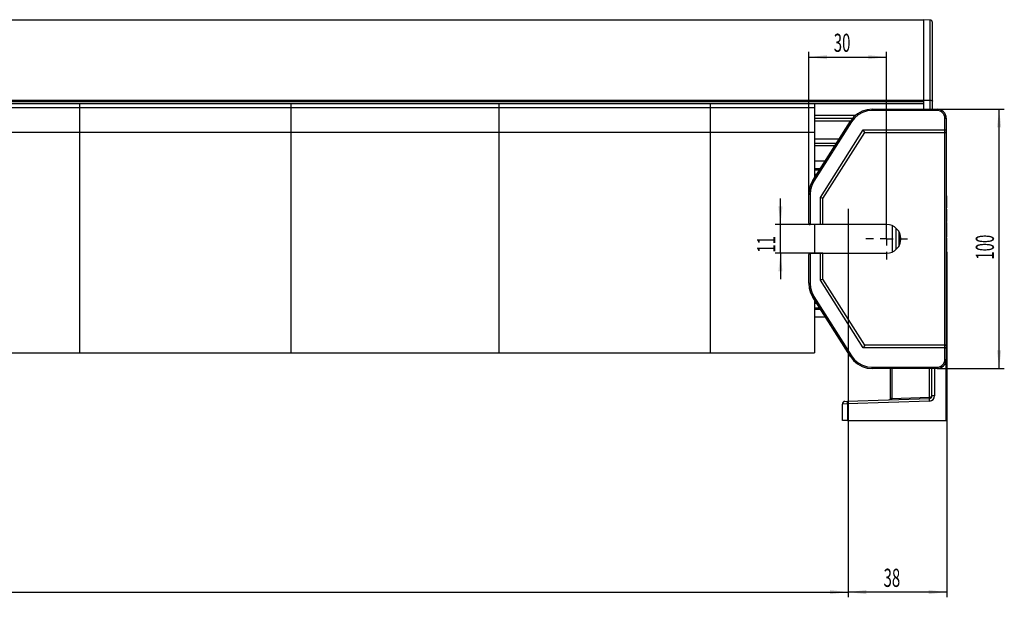
# Model space of a CAD drawing. Extents: x 0 to 841, y 0 to 594.
# Drawn here: x 417 to 607, y 134 to 246 of the extents above; entities that cross this region are included whole.
import ezdxf

# ---------------------------------------------------------------- set-up
doc = ezdxf.new("R2010")
doc.units = 0
doc.layers.get('0').update_dxf_attribs({"linetype": 'CONTINUOUS'})
doc.layers.add('ZEICHNUNGSKOPF', color=7, linetype='CONTINUOUS')
doc.styles.add('SLDTEXTSTYLE0', font='TXT', dxfattribs={"width": 0.605})
doc.dimstyles.new('SLDDIMSTYLE0', dxfattribs={"dimtxt": 3.5, "dimasz": 3.5, "dimexe": 0, "dimexo": 0.0625, "dimgap": 0.875, "dimtad": 1, "dimlfac": 2, "dimrnd": 1e-09, "dimzin": 12, "dimsah": 1, "dimcen": 0.09, "dimazin": 3, "dimtfac": 1, "dimtofl": 0, "dimtmove": 0, "dimatfit": 3})
doc.dimstyles.new('SLDDIMSTYLE2', dxfattribs={"dimtxt": 3.5, "dimasz": 3.5, "dimexe": 0, "dimexo": 0.0625, "dimgap": 0.875, "dimtad": 1, "dimlfac": 2, "dimrnd": 1e-09, "dimzin": 12, "dimsah": 1, "dimcen": 0.09, "dimazin": 3, "dimtfac": 1, "dimtofl": 0, "dimtmove": 0, "dimatfit": 3})
doc.dimstyles.new('SLDDIMSTYLE4', dxfattribs={"dimtxt": 3.5, "dimasz": 3.5, "dimexe": 0, "dimexo": 0.0625, "dimgap": 0.875, "dimtad": 1, "dimlfac": 2, "dimrnd": 1e-09, "dimzin": 12, "dimsah": 1, "dimcen": 0.09, "dimazin": 3, "dimtfac": 1, "dimtofl": 0, "dimtmove": 0, "dimatfit": 3})

# ---------------------------------------------------------------- blocks, each defined once
blk = doc.blocks.new('*D47')
at = {"layer": 'ZEICHNUNGSKOPF'}
for p, q in [((78.66, 197.44), (78.66, 134.17)), ((576.76, 197.44), (576.76, 134.17)), ((78.66, 135.17), (576.76, 135.17))]:
    blk.add_line(p, q, dxfattribs=at)
for points in [[(78.66, 135.17), (82.16, 134.77), (82.16, 135.57)], [(576.76, 135.17), (573.26, 135.57), (573.26, 134.77)]]:
    blk.add_solid(points, dxfattribs=at)
at = {"layer": 'ZEICHNUNGSKOPF', "linetype": 'CONTINUOUS', "style": 'SLDTEXTSTYLE0', "width": 0.605}
blk.add_text('B1=B-76', height=3.5, dxfattribs=at).set_placement((318.29, 136.18))
blk = doc.blocks.new('*D48')
at = {"layer": 'ZEICHNUNGSKOPF'}
for p, q in [((595.76, 200.77), (595.76, 134.17)), ((576.76, 197.44), (576.76, 134.17)), ((595.76, 135.17), (576.76, 135.17))]:
    blk.add_line(p, q, dxfattribs=at)
for points in [[(576.76, 135.17), (580.26, 134.77), (580.26, 135.57)], [(595.76, 135.17), (592.26, 135.57), (592.26, 134.77)]]:
    blk.add_solid(points, dxfattribs=at)
at = {"layer": 'ZEICHNUNGSKOPF', "linetype": 'CONTINUOUS', "style": 'SLDTEXTSTYLE0', "width": 0.605}
blk.add_text('38', height=3.5, dxfattribs=at).set_placement((583.59, 136.18))
blk = doc.blocks.new('*D50')
at = {"layer": 'ZEICHNUNGSKOPF'}
for p, q in [((563.71, 206.02), (563.71, 211.02)), ((571.91, 206.02), (562.71, 206.02)), ((563.71, 200.5), (563.71, 206.02)), ((571.91, 200.5), (562.71, 200.5)), ((563.71, 200.5), (563.71, 195.5))]:
    blk.add_line(p, q, dxfattribs=at)
for points in [[(563.71, 206.02), (564.11, 209.52), (563.31, 209.52)], [(563.71, 200.5), (563.31, 197), (564.11, 197)]]:
    blk.add_solid(points, dxfattribs=at)
at = {"layer": 'ZEICHNUNGSKOPF', "linetype": 'CONTINUOUS', "style": 'SLDTEXTSTYLE0', "width": 0.605}
blk.add_text('11', height=3.5, rotation=90, dxfattribs=at).set_placement((562.7, 200.59))
blk = doc.blocks.new('*D51')
at = {"layer": 'ZEICHNUNGSKOPF'}
for p, q in [((569.16, 211.81), (569.16, 239.28)), ((584.16, 203.26), (584.16, 239.28)), ((569.16, 238.28), (584.16, 238.28))]:
    blk.add_line(p, q, dxfattribs=at)
for points in [[(569.16, 238.28), (572.66, 237.88), (572.66, 238.68)], [(584.16, 238.28), (580.66, 238.68), (580.66, 237.88)]]:
    blk.add_solid(points, dxfattribs=at)
at = {"layer": 'ZEICHNUNGSKOPF', "linetype": 'CONTINUOUS', "style": 'SLDTEXTSTYLE0', "width": 0.605}
blk.add_text('30', height=3.5, dxfattribs=at).set_placement((573.99, 239.3))
blk = doc.blocks.new('*D52')
at = {"layer": 'ZEICHNUNGSKOPF'}
for p, q in [((581.41, 228.26), (606.86, 228.26)), ((605.86, 178.26), (605.86, 228.26)), ((593.91, 178.26), (606.86, 178.26))]:
    blk.add_line(p, q, dxfattribs=at)
for points in [[(605.86, 228.26), (605.46, 224.76), (606.26, 224.76)], [(605.86, 178.26), (606.26, 181.76), (605.46, 181.76)]]:
    blk.add_solid(points, dxfattribs=at)
at = {"layer": 'ZEICHNUNGSKOPF', "linetype": 'CONTINUOUS', "style": 'SLDTEXTSTYLE0', "width": 0.605}
blk.add_text('100', height=3.5, rotation=90, dxfattribs=at).set_placement((604.85, 199.25))
blk = doc.blocks.new('SW_CENTERMARKSYMBOL_19')
at = {"layer": 'ZEICHNUNGSKOPF', "color": 0}
for p, q in [((0, 2.5), (0, 4.01)), ((-2.5, 0), (-4.01, 0)), ((0, 0), (-1.25, 0)), ((0, 0), (0, 1.25)), ((0, 0), (0, -1.25)), ((0, 0), (1.25, 0)), ((2.5, 0), (4.01, 0)), ((0, -2.5), (0, -4.01))]:
    blk.add_line(p, q, dxfattribs=at)

msp = doc.modelspace()

# ---------------------------------------------------------------- linework, layer by layer
at = {"color": 7, "linetype": 'CONTINUOUS'}
for p, q in [((591.2586, 245.4116), (64.2586, 245.4116)), ((592.5348, 245.4364), (591.2586, 245.5033)), ((591.2586, 245.5033), (591.2586, 229.9947)), ((593.0086, 229.8215), (593.0086, 244.9371)), ((591.2586, 229.9947), (591.2586, 228.256)), ((593.0086, 228.256), (593.0086, 229.8215)), ((64.2586, 229.3775), (591.2586, 229.3775)), ((428.5919, 228.5255), (388.5919, 228.5255)), ((469.4253, 228.5255), (428.5919, 228.5255)), ((509.4253, 228.5255), (469.4253, 228.5255)), ((550.2586, 228.5255), (509.4253, 228.5255)), ((570.2586, 228.5255), (550.2586, 228.5255)), ((570.2586, 229.3775), (570.2586, 228.5255)), ((570.2586, 228.5255), (570.2586, 223.7364)), ((581.4124, 228.256), (593.9086, 228.256)), ((569.9388, 214.4841), (577.1889, 225.9316)), ((578.1729, 227.0645), (570.2586, 227.0645)), ((595.6586, 226.5058), (595.6586, 224.364)), ((571.4086, 211.2062), (579.6763, 224.2605)), ((579.6763, 224.2605), (595.4086, 224.2605)), ((579.9515, 223.7605), (579.6763, 224.2605)), ((595.6586, 224.364), (595.6586, 223.864)), ((570.2586, 223.7364), (570.2586, 214.9859)), ((570.2586, 222.5497), (575.0471, 222.5497)), ((571.9086, 211.0612), (579.9515, 223.7605)), ((579.9515, 223.7605), (595.4086, 223.7605)), ((595.6586, 223.864), (595.6586, 182.6569)), ((570.2586, 221.7226), (574.5232, 221.7226)), ((570.2586, 221.2458), (574.2213, 221.2458)), ((572.3305, 218.2605), (570.2586, 218.2605)), ((570.6747, 215.646), (570.2586, 215.646)), ((569.163, 206.2649), (569.163, 211.8093)), ((571.4086, 206.0105), (571.4086, 211.2062)), ((571.9086, 211.0612), (571.4086, 211.2062)), ((571.9086, 206.0192), (571.9086, 211.0612)), ((595.8086, 211.5332), (595.6586, 211.5332)), ((595.8086, 210.3627), (595.6586, 210.3627)), ((595.8086, 209.2605), (595.6586, 209.2605)), ((595.8086, 208.9877), (595.6586, 208.9877)), ((595.8086, 208.0332), (595.8086, 208.9877)), ((595.8086, 208.0332), (595.6586, 208.0332)), ((595.8086, 207.6696), (595.6586, 207.6696)), ((595.8086, 207.6696), (595.8086, 208.0332)), ((595.8086, 206.715), (595.8086, 207.6696)), ((569.4086, 206.0105), (569.413, 206.0105)), ((571.4086, 206.0105), (569.413, 206.0105)), ((570.2586, 206.0105), (570.2586, 200.5105)), ((571.9086, 206.0192), (571.4086, 206.0105)), ((584.1586, 206.0192), (571.9086, 206.0192)), ((585.2586, 205.7904), (585.2586, 200.7305)), ((585.2586, 205.7105), (585.2586, 200.8105)), ((595.8086, 206.715), (595.6586, 206.715)), ((595.8086, 206.3968), (595.6586, 206.3968)), ((595.8086, 206.0424), (595.6586, 206.0424)), ((595.8086, 205.0105), (595.6586, 205.0105)), ((595.7586, 206.6154), (595.7586, 206.715)), ((586.5086, 204.7055), (586.5086, 201.8155)), ((595.8086, 203.9806), (595.6586, 203.9806)), ((595.8086, 203.6241), (595.6586, 203.6241)), ((595.8086, 203.1696), (595.6586, 203.1696)), ((595.7586, 203.1696), (595.7586, 203.4635)), ((595.8086, 202.0921), (595.8086, 203.1696)), ((569.163, 194.7117), (569.163, 200.2561)), ((569.413, 200.5105), (569.4086, 200.5105)), ((569.413, 200.5105), (571.4086, 200.5105)), ((571.4086, 195.3148), (571.4086, 200.5105)), ((571.4086, 200.5105), (571.9086, 200.5017)), ((571.9086, 195.4598), (571.9086, 200.5017)), ((571.9086, 200.5017), (584.1586, 200.5017)), ((595.8086, 201.0332), (595.6586, 201.0332)), ((595.8086, 200.8059), (595.6586, 200.8059)), ((595.8086, 200.4274), (595.6586, 200.4274)), ((595.8086, 200.122), (595.6586, 200.122)), ((595.8086, 200.4274), (595.8086, 200.8059)), ((595.8086, 200.122), (595.8086, 200.4274)), ((595.8086, 198.899), (595.8086, 200.122)), ((595.8086, 198.899), (595.6586, 198.899)), ((595.8086, 198.5929), (595.6586, 198.5929)), ((595.8086, 198.215), (595.6586, 198.215)), ((595.8086, 197.8968), (595.6586, 197.8968)), ((595.8086, 198.5929), (595.8086, 198.899)), ((595.8086, 198.215), (595.8086, 198.5929)), ((595.8086, 196.4181), (595.6586, 196.4181)), ((571.9086, 195.4598), (571.4086, 195.3148)), ((579.6763, 182.2605), (571.4086, 195.3148)), ((579.9515, 182.7605), (571.9086, 195.4598)), ((595.8086, 195.215), (595.6586, 195.215)), ((577.1889, 180.5893), (569.9388, 192.0368)), ((570.2586, 191.5351), (570.2586, 181.2605)), ((570.2586, 190.8749), (570.6747, 190.8749)), ((570.2586, 188.2605), (572.3305, 188.2605)), ((579.9515, 182.7605), (579.6763, 182.2605)), ((595.4086, 182.2605), (579.6763, 182.2605)), ((595.4086, 182.7605), (579.9515, 182.7605)), ((595.6586, 182.6569), (595.6586, 182.1569)), ((388.5919, 181.2605), (428.5919, 181.2605)), ((428.5919, 181.2605), (469.4253, 181.2605)), ((469.4253, 181.2605), (509.4253, 181.2605)), ((509.4253, 181.2605), (550.2586, 181.2605)), ((550.2586, 181.2605), (570.2586, 181.2605)), ((595.6586, 182.1569), (595.6586, 180.0151)), ((595.6586, 168.2605), (595.6586, 180.0151)), ((593.9086, 178.2649), (581.4124, 178.2649)), ((584.9086, 172.4725), (584.9086, 178.2649)), ((592.9086, 172.9933), (592.9086, 178.2649)), ((575.6586, 168.2605), (575.6586, 171.4252)), ((576.1412, 171.9249), (576.6412, 171.9424)), ((576.6412, 171.9424), (592.4261, 172.4936)), ((576.6586, 168.2605), (575.6586, 168.2605)), ((576.6586, 168.2605), (595.6586, 168.2605))]:
    msp.add_line(p, q, dxfattribs=at)
at = {"color": 8, "linetype": 'CONTINUOUS'}
for p, q in [((592.5348, 245.4364), (592.5348, 229.9742)), ((64.2586, 229.9666), (591.2586, 229.9666)), ((64.2586, 229.7481), (591.2586, 229.7481)), ((591.2586, 229.9947), (592.5348, 229.9742)), ((592.5348, 229.9742), (592.5348, 228.256)), ((428.5919, 229.3775), (428.5919, 228.5255)), ((428.5919, 228.5255), (428.5919, 223.7364)), ((469.4253, 228.5255), (469.4253, 229.3775)), ((469.4253, 223.7364), (469.4253, 228.5255)), ((509.4253, 229.3775), (509.4253, 228.5255)), ((509.4253, 228.5255), (509.4253, 223.7364)), ((550.2586, 228.5255), (550.2586, 229.3775)), ((550.2586, 223.7364), (550.2586, 228.5255)), ((581.4124, 228.0061), (581.4124, 228.256)), ((593.9086, 228.0061), (581.4124, 228.0061)), ((593.9086, 228.0061), (593.9086, 228.256)), ((570.2586, 226.523), (577.6276, 226.523)), ((570.2586, 226.0113), (577.2405, 226.0113)), ((577.4001, 225.7979), (577.1889, 225.9316)), ((595.4086, 224.2605), (595.4086, 226.5058)), ((595.4086, 226.5058), (595.6586, 226.5058)), ((577.4001, 225.7979), (570.15, 214.3504)), ((595.4086, 223.7605), (595.4086, 224.2605)), ((428.5919, 223.7364), (388.5919, 223.7364)), ((428.5919, 223.7364), (428.5919, 181.2605)), ((469.4253, 223.7364), (428.5919, 223.7364)), ((469.4253, 181.2605), (469.4253, 223.7364)), ((509.4253, 223.7364), (469.4253, 223.7364)), ((509.4253, 223.7364), (509.4253, 181.2605)), ((550.2586, 223.7364), (509.4253, 223.7364)), ((550.2586, 181.2605), (550.2586, 223.7364)), ((570.2586, 223.7364), (550.2586, 223.7364)), ((595.4086, 182.7605), (595.4086, 223.7605)), ((570.2586, 221.7249), (574.5247, 221.7249)), ((570.2586, 216.8149), (571.415, 216.8149)), ((570.2586, 216.5343), (571.2373, 216.5343)), ((570.15, 214.3504), (569.9388, 214.4841)), ((570.2586, 215.6017), (570.6466, 215.6017)), ((569.413, 211.8093), (569.163, 211.8093)), ((569.413, 211.8093), (569.413, 206.0105)), ((586.0348, 201.238), (586.0348, 205.283)), ((586.7455, 204.2188), (586.7455, 202.3021)), ((595.8086, 202.0921), (595.6586, 202.0921)), ((569.413, 200.5105), (569.413, 194.7117)), ((569.163, 194.7117), (569.413, 194.7117)), ((569.9388, 192.0368), (570.15, 192.1706)), ((570.15, 192.1706), (577.4001, 180.723)), ((570.2586, 190.9192), (570.6466, 190.9192)), ((570.2586, 189.9866), (571.2373, 189.9866)), ((570.2586, 189.7061), (571.415, 189.7061)), ((595.4086, 182.2605), (595.4086, 182.7605)), ((595.4086, 180.0151), (595.4086, 182.2605)), ((577.1889, 180.5893), (577.4001, 180.723)), ((581.4124, 178.5149), (593.9086, 178.5149)), ((581.4124, 178.2649), (581.4124, 178.5149)), ((593.9086, 178.5149), (593.9086, 178.2649)), ((595.4086, 180.0151), (595.6586, 180.0151)), ((585.1542, 178.2649), (585.1542, 172.4897)), ((592.4173, 172.7433), (592.4173, 178.2649)), ((593.4086, 178.2649), (593.4086, 172.9933)), ((585.1542, 172.4897), (592.4173, 172.7433)), ((592.4173, 172.7433), (592.4261, 172.7435)), ((593.4086, 172.9933), (592.9086, 172.9933)), ((576.6586, 171.4427), (575.6586, 171.4252)), ((576.6586, 171.4427), (576.6412, 171.9424)), ((592.4435, 171.9939), (576.6586, 171.4427)), ((576.6586, 171.4427), (576.6586, 168.2605)), ((585.1542, 172.4897), (584.9086, 172.4725)), ((592.4435, 171.9939), (592.4261, 172.4936))]:
    msp.add_line(p, q, dxfattribs=at)
for points in [[(592.5348, 229.9742), (592.6285, 229.97), (592.7179, 229.9604), (592.7998, 229.9458), (592.8713, 229.9268), (592.9297, 229.904), (592.973, 229.8782), (592.9996, 229.8504), (593.0086, 229.8215)], [(581.4124, 228.0061), (580.463, 227.9102), (579.552, 227.6266), (578.7161, 227.1665), (577.989, 226.5486), (577.4001, 225.7979)], [(595.4086, 226.5058), (595.3798, 226.7985), (595.2944, 227.08), (595.1558, 227.3393), (594.9693, 227.5667), (594.742, 227.7532), (594.4826, 227.8919), (594.2012, 227.9772), (593.9086, 228.0061)], [(570.15, 214.3504), (569.7454, 213.5549), (569.4969, 212.6978), (569.413, 211.8093)], [(569.413, 194.7117), (569.4969, 193.8232), (569.7454, 192.9661), (570.15, 192.1706)], [(577.4001, 180.723), (577.989, 179.9723), (578.7161, 179.3544), (579.552, 178.8944), (580.463, 178.6107), (581.4124, 178.5149)], [(593.9086, 178.5149), (594.2012, 178.5437), (594.4826, 178.6291), (594.742, 178.7677), (594.9693, 178.9543), (595.1558, 179.1816), (595.2944, 179.441), (595.3798, 179.7224), (595.4086, 180.0151)], [(592.4261, 172.7435), (592.5211, 172.7497), (592.612, 172.7649), (592.6954, 172.7885), (592.7683, 172.8197), (592.8279, 172.8572), (592.8722, 172.8997), (592.8994, 172.9456), (592.9086, 172.9933)]]:
    msp.add_lwpolyline(points, dxfattribs=at)
at = {"color": 7, "linetype": 'CONTINUOUS'}
for points in [[(581.4124, 228.256), (580.4131, 228.1551), (579.4541, 227.8565), (578.5742, 227.3723), (577.8089, 226.7219), (577.1889, 225.9316)], [(595.6586, 226.5058), (595.625, 226.8473), (595.5254, 227.1756), (595.3637, 227.4782), (595.146, 227.7434), (594.8809, 227.9611), (594.5783, 228.1228), (594.25, 228.2224), (593.9086, 228.256)], [(595.4086, 224.2605), (595.4574, 224.2625), (595.5043, 224.2684), (595.5475, 224.2779), (595.5854, 224.2908), (595.6165, 224.3065), (595.6396, 224.3244), (595.6538, 224.3438), (595.6586, 224.364)], [(595.4086, 223.7605), (595.4574, 223.7625), (595.5043, 223.7684), (595.5475, 223.7779), (595.5854, 223.7908), (595.6165, 223.8065), (595.6396, 223.8244), (595.6538, 223.8438), (595.6586, 223.864)], [(569.9388, 214.4841), (569.513, 213.6468), (569.2513, 212.7445), (569.163, 211.8093)], [(569.163, 206.2649), (569.167, 206.2153), (569.1804, 206.1675), (569.2027, 206.1236), (569.2331, 206.085), (569.2705, 206.0534), (569.3133, 206.0299), (569.3599, 206.0154), (569.4086, 206.0105)], [(569.4086, 200.5105), (569.3599, 200.5056), (569.3133, 200.4911), (569.2705, 200.4676), (569.2331, 200.4359), (569.2027, 200.3974), (569.1804, 200.3534), (569.167, 200.3057), (569.163, 200.2561)], [(569.163, 194.7117), (569.2513, 193.7764), (569.513, 192.8742), (569.9388, 192.0368)], [(595.6586, 182.6569), (595.6538, 182.6771), (595.6396, 182.6965), (595.6165, 182.7144), (595.5854, 182.7301), (595.5475, 182.743), (595.5043, 182.7526), (595.4574, 182.7585), (595.4086, 182.7605)], [(595.6586, 182.1569), (595.6538, 182.1771), (595.6396, 182.1965), (595.6165, 182.2144), (595.5854, 182.2301), (595.5475, 182.243), (595.5043, 182.2526), (595.4574, 182.2585), (595.4086, 182.2605)], [(577.1889, 180.5893), (577.8089, 179.799), (578.5742, 179.1487), (579.4541, 178.6644), (580.4131, 178.3658), (581.4124, 178.2649)], [(593.9086, 178.2649), (594.25, 178.2985), (594.5783, 178.3981), (594.8809, 178.5599), (595.146, 178.7775), (595.3637, 179.0427), (595.5254, 179.3453), (595.625, 179.6737), (595.6586, 180.0151)]]:
    msp.add_lwpolyline(points, dxfattribs=at)
for points in [[(595.8086, 210.3627, 0), (595.8086, 210.402, 0), (595.8086, 210.4413, 0), (595.8086, 210.4804, 0), (595.8086, 210.5195, 0), (595.8086, 210.5584, 0), (595.8086, 210.5971, 0), (595.8086, 210.6356, 0), (595.8086, 210.6738, 0), (595.8086, 210.7117, 0), (595.8086, 210.7492, 0), (595.8086, 210.7864, 0), (595.8086, 210.8231, 0), (595.8086, 210.8594, 0), (595.8086, 210.8951, 0), (595.8086, 210.9303, 0), (595.8086, 210.9649, 0), (595.8086, 210.9989, 0), (595.8086, 211.0321, 0), (595.8086, 211.0646, 0), (595.8086, 211.0963, 0), (595.8086, 211.1272, 0), (595.8086, 211.1571, 0), (595.8086, 211.1861, 0), (595.8086, 211.214, 0), (595.8086, 211.241, 0), (595.8086, 211.2667, 0), (595.8086, 211.2914, 0), (595.8086, 211.3148, 0), (595.8086, 211.337, 0), (595.8086, 211.3579, 0), (595.8086, 211.3776, 0), (595.8086, 211.3961, 0), (595.8086, 211.4132, 0), (595.8086, 211.429, 0), (595.8086, 211.4435, 0), (595.8086, 211.4567, 0), (595.8086, 211.4685, 0), (595.8086, 211.4789, 0), (595.8086, 211.4881, 0), (595.8086, 211.496, 0), (595.8086, 211.503, 0), (595.8086, 211.509, 0), (595.8086, 211.5142, 0), (595.8086, 211.5188, 0), (595.8086, 211.5228, 0), (595.8086, 211.5265, 0), (595.8086, 211.5299, 0), (595.8086, 211.5332, 0)], [(595.8086, 209.2605, 0), (595.8086, 209.2648, 0), (595.8086, 209.2692, 0), (595.8086, 209.2739, 0), (595.8086, 209.2789, 0), (595.8086, 209.2843, 0), (595.8086, 209.2903, 0), (595.8086, 209.2969, 0), (595.8086, 209.3043, 0), (595.8086, 209.3125, 0), (595.8086, 209.3217, 0), (595.8086, 209.332, 0), (595.8086, 209.3435, 0), (595.8086, 209.3563, 0), (595.8086, 209.3705, 0), (595.8086, 209.3861, 0), (595.8086, 209.4031, 0), (595.8086, 209.4214, 0), (595.8086, 209.441, 0), (595.8086, 209.4617, 0), (595.8086, 209.4836, 0), (595.8086, 209.5067, 0), (595.8086, 209.5307, 0), (595.8086, 209.5558, 0), (595.8086, 209.5817, 0), (595.8086, 209.6086, 0), (595.8086, 209.6363, 0), (595.8086, 209.6647, 0), (595.8086, 209.6939, 0), (595.8086, 209.7238, 0), (595.8086, 209.7542, 0), (595.8086, 209.7853, 0), (595.8086, 209.8169, 0), (595.8086, 209.849, 0), (595.8086, 209.8815, 0), (595.8086, 209.9144, 0), (595.8086, 209.9477, 0), (595.8086, 209.9813, 0), (595.8086, 210.0152, 0), (595.8086, 210.0493, 0), (595.8086, 210.0836, 0), (595.8086, 210.1181, 0), (595.8086, 210.1527, 0), (595.8086, 210.1875, 0), (595.8086, 210.2224, 0), (595.8086, 210.2574, 0), (595.8086, 210.2925, 0), (595.8086, 210.3276, 0), (595.8086, 210.3627, 0)], [(595.8086, 206.0424, 0), (595.8086, 206.062, 0), (595.8086, 206.0816, 0), (595.8086, 206.101, 0), (595.8086, 206.1203, 0), (595.8086, 206.1392, 0), (595.8086, 206.1579, 0), (595.8086, 206.1762, 0), (595.8086, 206.1941, 0), (595.8086, 206.2115, 0), (595.8086, 206.2283, 0), (595.8086, 206.2445, 0), (595.8086, 206.26, 0), (595.8086, 206.2748, 0), (595.8086, 206.2887, 0), (595.8086, 206.3018, 0), (595.8086, 206.3139, 0), (595.8086, 206.3251, 0), (595.8086, 206.3352, 0), (595.8086, 206.3442, 0), (595.8086, 206.3522, 0), (595.8086, 206.3592, 0), (595.8086, 206.3654, 0), (595.8086, 206.3708, 0), (595.8086, 206.3755, 0), (595.8086, 206.3795, 0), (595.8086, 206.383, 0), (595.8086, 206.3861, 0), (595.8086, 206.3887, 0), (595.8086, 206.391, 0), (595.8086, 206.3931, 0), (595.8086, 206.395, 0), (595.8086, 206.3968, 0)], [(595.8086, 205.0105, 0), (595.8086, 205.0408, 0), (595.8086, 205.0712, 0), (595.8086, 205.1016, 0), (595.8086, 205.1318, 0), (595.8086, 205.1621, 0), (595.8086, 205.1923, 0), (595.8086, 205.2223, 0), (595.8086, 205.2523, 0), (595.8086, 205.2822, 0), (595.8086, 205.312, 0), (595.8086, 205.3416, 0), (595.8086, 205.3711, 0), (595.8086, 205.4003, 0), (595.8086, 205.4294, 0), (595.8086, 205.4582, 0), (595.8086, 205.4867, 0), (595.8086, 205.5148, 0), (595.8086, 205.5426, 0), (595.8086, 205.5699, 0), (595.8086, 205.5968, 0), (595.8086, 205.6232, 0), (595.8086, 205.649, 0), (595.8086, 205.6742, 0), (595.8086, 205.6989, 0), (595.8086, 205.723, 0), (595.8086, 205.7466, 0), (595.8086, 205.7697, 0), (595.8086, 205.7924, 0), (595.8086, 205.8147, 0), (595.8086, 205.8366, 0), (595.8086, 205.8582, 0), (595.8086, 205.8794, 0), (595.8086, 205.9004, 0), (595.8086, 205.9211, 0), (595.8086, 205.9416, 0), (595.8086, 205.962, 0), (595.8086, 205.9822, 0), (595.8086, 206.0024, 0), (595.8086, 206.0224, 0), (595.8086, 206.0424, 0)], [(595.8086, 203.9806, 0), (595.8086, 204.0071, 0), (595.8086, 204.0336, 0), (595.8086, 204.0601, 0), (595.8086, 204.0868, 0), (595.8086, 204.1137, 0), (595.8086, 204.1407, 0), (595.8086, 204.1681, 0), (595.8086, 204.1957, 0), (595.8086, 204.2236, 0), (595.8086, 204.2519, 0), (595.8086, 204.2807, 0), (595.8086, 204.3099, 0), (595.8086, 204.3396, 0), (595.8086, 204.3698, 0), (595.8086, 204.4006, 0), (595.8086, 204.4321, 0), (595.8086, 204.4642, 0), (595.8086, 204.4971, 0), (595.8086, 204.5306, 0), (595.8086, 204.5649, 0), (595.8086, 204.5998, 0), (595.8086, 204.6353, 0), (595.8086, 204.6713, 0), (595.8086, 204.7078, 0), (595.8086, 204.7447, 0), (595.8086, 204.782, 0), (595.8086, 204.8196, 0), (595.8086, 204.8574, 0), (595.8086, 204.8955, 0), (595.8086, 204.9337, 0), (595.8086, 204.9721, 0), (595.8086, 205.0105, 0)], [(595.8086, 203.6241, 0), (595.8086, 203.6261, 0), (595.8086, 203.6281, 0), (595.8086, 203.6302, 0), (595.8086, 203.6326, 0), (595.8086, 203.6352, 0), (595.8086, 203.6381, 0), (595.8086, 203.6415, 0), (595.8086, 203.6453, 0), (595.8086, 203.6497, 0), (595.8086, 203.6546, 0), (595.8086, 203.6603, 0), (595.8086, 203.6666, 0), (595.8086, 203.6738, 0), (595.8086, 203.6818, 0), (595.8086, 203.6908, 0), (595.8086, 203.7008, 0), (595.8086, 203.7118, 0), (595.8086, 203.724, 0), (595.8086, 203.7373, 0), (595.8086, 203.7518, 0), (595.8086, 203.7673, 0), (595.8086, 203.7837, 0), (595.8086, 203.8009, 0), (595.8086, 203.819, 0), (595.8086, 203.8377, 0), (595.8086, 203.857, 0), (595.8086, 203.8768, 0), (595.8086, 203.8971, 0), (595.8086, 203.9177, 0), (595.8086, 203.9385, 0), (595.8086, 203.9595, 0), (595.8086, 203.9806, 0)], [(595.8086, 201.0332, 0), (595.8086, 201.0363, 0), (595.8086, 201.0395, 0), (595.8086, 201.0429, 0), (595.8086, 201.0466, 0), (595.8086, 201.0507, 0), (595.8086, 201.0553, 0), (595.8086, 201.0605, 0), (595.8086, 201.0663, 0), (595.8086, 201.073, 0), (595.8086, 201.0806, 0), (595.8086, 201.0891, 0), (595.8086, 201.0988, 0), (595.8086, 201.1096, 0), (595.8086, 201.1217, 0), (595.8086, 201.1351, 0), (595.8086, 201.1499, 0), (595.8086, 201.1659, 0), (595.8086, 201.1832, 0), (595.8086, 201.2017, 0), (595.8086, 201.2214, 0), (595.8086, 201.2423, 0), (595.8086, 201.2644, 0), (595.8086, 201.2876, 0), (595.8086, 201.3119, 0), (595.8086, 201.3374, 0), (595.8086, 201.3639, 0), (595.8086, 201.3915, 0), (595.8086, 201.4201, 0), (595.8086, 201.4497, 0), (595.8086, 201.4801, 0), (595.8086, 201.5113, 0), (595.8086, 201.5432, 0), (595.8086, 201.5757, 0), (595.8086, 201.6087, 0), (595.8086, 201.6421, 0), (595.8086, 201.6759, 0), (595.8086, 201.71, 0), (595.8086, 201.7442, 0), (595.8086, 201.7786, 0), (595.8086, 201.8132, 0), (595.8086, 201.8478, 0), (595.8086, 201.8825, 0), (595.8086, 201.9173, 0), (595.8086, 201.9522, 0), (595.8086, 201.9871, 0), (595.8086, 202.0221, 0), (595.8086, 202.0571, 0), (595.8086, 202.0921, 0)], [(595.8086, 196.4181, 0), (595.8086, 196.4729, 0), (595.8086, 196.5277, 0), (595.8086, 196.5822, 0), (595.8086, 196.6365, 0), (595.8086, 196.6904, 0), (595.8086, 196.7439, 0), (595.8086, 196.7969, 0), (595.8086, 196.8493, 0), (595.8086, 196.9009, 0), (595.8086, 196.9518, 0), (595.8086, 197.0019, 0), (595.8086, 197.051, 0), (595.8086, 197.099, 0), (595.8086, 197.1459, 0), (595.8086, 197.1916, 0), (595.8086, 197.2362, 0), (595.8086, 197.2794, 0), (595.8086, 197.3214, 0), (595.8086, 197.362, 0), (595.8086, 197.4013, 0), (595.8086, 197.4392, 0), (595.8086, 197.4757, 0), (595.8086, 197.5107, 0), (595.8086, 197.5442, 0), (595.8086, 197.5762, 0), (595.8086, 197.6066, 0), (595.8086, 197.6354, 0), (595.8086, 197.6625, 0), (595.8086, 197.6881, 0), (595.8086, 197.712, 0), (595.8086, 197.7342, 0), (595.8086, 197.7549, 0), (595.8086, 197.7739, 0), (595.8086, 197.7914, 0), (595.8086, 197.8072, 0), (595.8086, 197.8214, 0), (595.8086, 197.834, 0), (595.8086, 197.845, 0), (595.8086, 197.8545, 0), (595.8086, 197.8626, 0), (595.8086, 197.8695, 0), (595.8086, 197.8754, 0), (595.8086, 197.8803, 0), (595.8086, 197.8845, 0), (595.8086, 197.8881, 0), (595.8086, 197.8913, 0), (595.8086, 197.8941, 0), (595.8086, 197.8968, 0)], [(595.8086, 195.215, 0), (595.8086, 195.2481, 0), (595.8086, 195.2812, 0), (595.8086, 195.3143, 0), (595.8086, 195.3476, 0), (595.8086, 195.381, 0), (595.8086, 195.4146, 0), (595.8086, 195.4483, 0), (595.8086, 195.4823, 0), (595.8086, 195.5166, 0), (595.8086, 195.5511, 0), (595.8086, 195.586, 0), (595.8086, 195.6212, 0), (595.8086, 195.6569, 0), (595.8086, 195.6929, 0), (595.8086, 195.7294, 0), (595.8086, 195.7665, 0), (595.8086, 195.804, 0), (595.8086, 195.8421, 0), (595.8086, 195.8808, 0), (595.8086, 195.92, 0), (595.8086, 195.9598, 0), (595.8086, 196, 0), (595.8086, 196.0406, 0), (595.8086, 196.0816, 0), (595.8086, 196.1229, 0), (595.8086, 196.1646, 0), (595.8086, 196.2064, 0), (595.8086, 196.2485, 0), (595.8086, 196.2908, 0), (595.8086, 196.3332, 0), (595.8086, 196.3756, 0), (595.8086, 196.4181, 0)]]:
    msp.add_polyline3d(points, dxfattribs=at)
for centre, radius, start, end in [((592.5086, 244.9371), 0.5, 0, 87), ((584.1586, 203.2605), 2.7587, 270, 90), ((592.4086, 172.9933), 0.5, 272, 0), ((576.1586, 171.4252), 0.5, 92, 180), ((584.6586, 172.4725), 0.25, 272, 0)]:
    msp.add_arc(centre, radius, start, end, dxfattribs=at)
at = {"color": 8, "linetype": 'CONTINUOUS'}
for centre, radius, start, end in [((588.838, 172.5559), 3.5842, 359.002474, 2.997831), ((590.6338, 172.6185), 1.7966, 356.012899, 3.987101), ((592.4086, 172.9933), 1, 272, 0), ((581.5749, 172.3022), 3.5842, 359.002474, 2.997831)]:
    msp.add_arc(centre, radius, start, end, dxfattribs=at)
at = {"layer": 'ZEICHNUNGSKOPF'}
msp.add_line((576.7586, 209.0636), (576.7586, 197.437), dxfattribs=at)

# ---------------------------------------------------------------- block references
msp.add_blockref('SW_CENTERMARKSYMBOL_19', (584.1586, 203.2605), dxfattribs=at)

# ---------------------------------------------------------------- dimensions: what is measured, and where the dimension line sits
for base, p1, p2, picture, middle in [((584.1586, 238.2841), (569.1586, 211.8105), (584.1586, 203.2605), '*D51', (576.6586, 238.2841)), ((576.7586, 135.1674), (595.7586, 200.773), (576.7586, 197.437), '*D48', (586.2586, 135.1674))]:
    dim = msp.add_linear_dim(base=base, p1=p1, p2=p2, dimstyle='SLDDIMSTYLE0', dxfattribs=at)
    dim.commit()
    dim.dimension.update_dxf_attribs({"geometry": picture, "text_midpoint": middle})
for base, p1, p2, dimstyle, picture, middle in [((605.8581, 228.2561), (593.9086, 178.2649), (581.4124, 228.2561), 'SLDDIMSTYLE2', '*D52', (605.8581, 203.2605)), ((563.70998, 206.0192), (571.9086, 200.50174), (571.9086, 206.0192), 'SLDDIMSTYLE4', '*D50', (563.70998, 203.26047))]:
    dim = msp.add_linear_dim(base=base, p1=p1, p2=p2, angle=90, dimstyle=dimstyle, dxfattribs=at)
    dim.commit()
    dim.dimension.update_dxf_attribs({"geometry": picture, "text_midpoint": middle})
dim = msp.add_linear_dim(base=(576.7586, 135.1674), p1=(78.6586, 197.437), p2=(576.7586, 197.437), text='B1=B-76', dimstyle='SLDDIMSTYLE0', dxfattribs=at)
dim.commit()
dim.dimension.update_dxf_attribs({"geometry": '*D47', "text_midpoint": (327.7086, 135.1674)})

doc.saveas('drawing.dxf')
